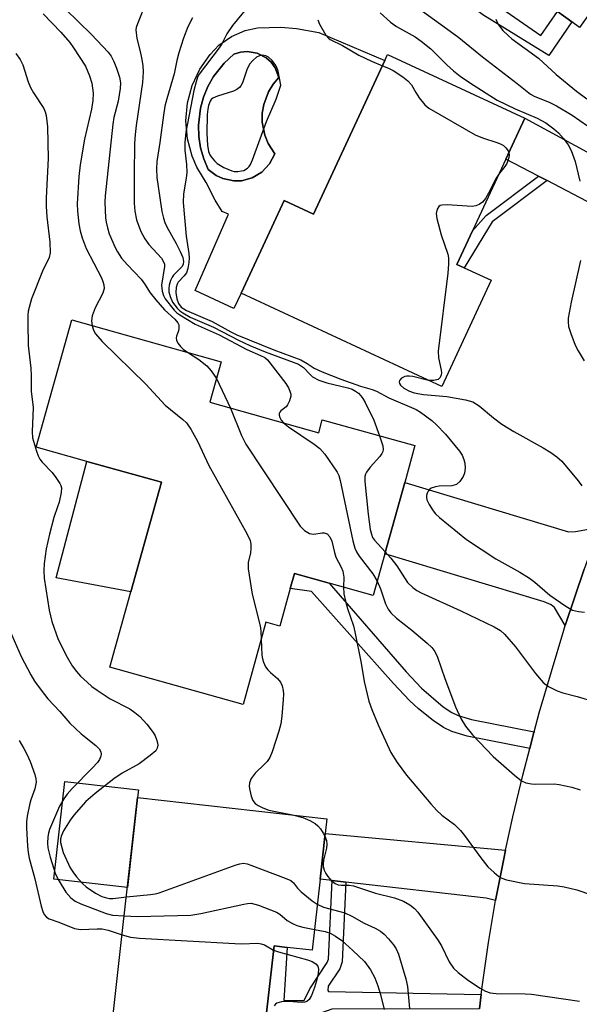
# Model space of a CAD drawing. Units: inches. Extents: x 1291759 to 1297759, y 481452 to 485452.
# Drawn here: x 1293614 to 1293742, y 482218 to 482443 of the extents above; entities that cross this region are included whole.
import ezdxf

# ---------------------------------------------------------------- set-up
doc = ezdxf.new("R2010")
doc.units = ezdxf.units.IN
doc.header["$MEASUREMENT"] = 0
for name, color, linetype in [('BLDG-Footprint', 5, 'Continuous'), ('CULTRL-Pad', 6, 'Continuous'), ('CULTRL-Swimming Pool in Ground', 4, 'Continuous'), ('TRANS-Driveway', 251, 'Continuous'), ('TRANS-Non Street Sidewalk', 7, 'Continuous'), ('TRANS-Road', 130, 'Continuous'), ('Undefined', 1, 'Continuous')]:
    doc.layers.add(name, color=color, linetype=linetype)

msp = doc.modelspace()

# ---------------------------------------------------------------- linework, layer by layer
at = {"layer": 'BLDG-Footprint'}
for points, elevation in [([(1293747.8, 482508.43), (1293785.91, 482481.16), (1293785.28, 482480.27), (1293778.53, 482470.83), (1293771.58, 482461.12), (1293768.87, 482457.33), (1293759.1, 482464.32), (1293758.39, 482463.32), (1293742.25, 482440.77), (1293740.49, 482442.03), (1293737.23, 482444.36), (1293705.5, 482467.05), (1293722.02, 482490.15), (1293730.43, 482484.14)], 243.21), ([(1293725.44, 482410.69), (1293717.82, 482394.28), (1293714.26, 482386.61), (1293715.89, 482385.85), (1293722.04, 482383), (1293710.77, 482358.73), (1293664.92, 482380.02), (1293671.92, 482395.08), (1293674.77, 482401.22), (1293681.47, 482398.11), (1293697.78, 482433.23), (1293698.4, 482434.57), (1293729.77, 482420.01)], 251.75), ([(1293657.81, 482355.1), (1293682.66, 482348.16), (1293683.49, 482351.13), (1293704.66, 482345.21), (1293702.31, 482336.81), (1293697.76, 482320.5), (1293695.1, 482310.97), (1293685.02, 482313.79), (1293677.12, 482315.99), (1293676.17, 482312.58), (1293673.76, 482303.97), (1293670.62, 482304.84), (1293665.38, 482286.09), (1293634.94, 482294.6), (1293639.75, 482311.83), (1293646.74, 482336.84), (1293629.69, 482341.6), (1293618.12, 482344.83), (1293626.24, 482373.91), (1293660.4, 482364.37)], 262.56), ([(1293682.98, 482246.16), (1293681.15, 482229.91), (1293675.49, 482230.55), (1293672.46, 482230.89), (1293670.6, 482214.36), (1293668.45, 482195.22), (1293633.89, 482199.1), (1293635.17, 482210.45), (1293637.86, 482234.41), (1293641.27, 482264.82), (1293684.53, 482259.96), (1293684.15, 482256.6)], 265.88)]:
    msp.add_lwpolyline(points, close=True, dxfattribs=dict(at, elevation=elevation))
at = {"layer": 'CULTRL-Pad'}
for points in [[(1293646.74, 482336.84), (1293639.75, 482311.83), (1293622.67, 482314.99), (1293629.69, 482341.6)], [(1293641.27, 482264.82), (1293638.96, 482244.23), (1293622.12, 482246.12), (1293624.63, 482268.48), (1293641.47, 482266.59)]]:
    msp.add_lwpolyline(points, close=True, dxfattribs=at)
for points in [[(1293682.66, 482439.56, 0), (1293697.78, 482433.23, 0), (1293681.47, 482398.11, 0), (1293674.77, 482401.22, 0), (1293671.92, 482395.08, 0), (1293664.92, 482380.02, 0), (1293663.29, 482376.51, 0), (1293654.44, 482380.61, 0), (1293662.06, 482398.06, 0), (1293660.62, 482398.73, 0), (1293658.98, 482401.29, 0), (1293656.98, 482405.35, 0), (1293654.82, 482408.85, 0), (1293653.73, 482411.36, 0), (1293652.67, 482415.33, 0), (1293652.31, 482419.43, 0), (1293652.67, 482423.52, 0), (1293653.74, 482427.49, 0), (1293655.48, 482431.22, 0), (1293657.84, 482434.58, 0), (1293659.88, 482436.69, 0), (1293662.71, 482438.67, 0), (1293665.88, 482440.03, 0), (1293668.66, 482440.65, 0), (1293674.04, 482440.81, 0), (1293677.61, 482440.53, 0)], [(1293664.99, 482405.73, 0), (1293667.47, 482406.39, 0), (1293669.68, 482407.7, 0), (1293671.44, 482409.58, 0), (1293672.62, 482411.86, 0), (1293671.09, 482414.24, 0), (1293670.33, 482416.13, 0), (1293669.75, 482419.13, 0), (1293669.77, 482421.17, 0), (1293670.1, 482423.18, 0), (1293671.18, 482426.04, 0), (1293672.26, 482427.78, 0), (1293673.59, 482429.32, 0), (1293672.73, 482431.53, 0), (1293671.81, 482432.78, 0), (1293670.66, 482433.81, 0), (1293668.6, 482434.86, 0), (1293666.32, 482435.24, 0), (1293664.78, 482435.09, 0), (1293663.3, 482434.63, 0), (1293661.09, 482432.61, 0), (1293658.66, 482429.54, 0), (1293657.37, 482427.26, 0), (1293656.36, 482424.85, 0), (1293655.66, 482422.33, 0), (1293655.2, 482418.44, 0), (1293655.28, 482415.83, 0), (1293655.69, 482413.24, 0), (1293656.41, 482410.73, 0), (1293657.43, 482408.32, 0), (1293659.21, 482406.95, 0), (1293660.76, 482406.22, 0), (1293663.27, 482405.69, 0)]]:
    msp.add_polyline3d(points, close=True, dxfattribs=at)
at = {"layer": 'CULTRL-Swimming Pool in Ground'}
msp.add_lwpolyline([(1293664.99, 482405.73), (1293663.27, 482405.69), (1293660.76, 482406.22), (1293659.21, 482406.95), (1293657.43, 482408.32), (1293656.41, 482410.73), (1293655.69, 482413.24), (1293655.28, 482415.83), (1293655.2, 482418.44), (1293655.66, 482422.33), (1293656.36, 482424.85), (1293657.37, 482427.26), (1293658.66, 482429.54), (1293661.09, 482432.61), (1293663.3, 482434.63), (1293664.78, 482435.09), (1293666.32, 482435.24), (1293668.6, 482434.86), (1293670.66, 482433.81), (1293671.81, 482432.78), (1293672.73, 482431.53), (1293673.59, 482429.32), (1293672.26, 482427.78), (1293671.18, 482426.04), (1293670.1, 482423.18), (1293669.77, 482421.17), (1293669.75, 482419.13), (1293670.33, 482416.13), (1293671.09, 482414.24), (1293672.62, 482411.86), (1293671.44, 482409.58), (1293669.68, 482407.7), (1293667.47, 482406.39)], close=True, dxfattribs=at)
at = {"layer": 'TRANS-Driveway'}
for points in [[(1293778.95, 482396.76), (1293772.46, 482384.61), (1293770.93, 482381.63), (1293770.55, 482385.71), (1293769.52, 482387.58), (1293734.84, 482405.76), (1293732.91, 482406.78), (1293725.44, 482410.69), (1293729.77, 482420.01), (1293771.39, 482397.4), (1293773.82, 482396.56), (1293775.98, 482396.47)], [(1293746.8, 482326.6), (1293743.31, 482316.99), (1293739, 482304.09), (1293736.54, 482308.19), (1293735.79, 482308.84), (1293734.2, 482309.5), (1293697.76, 482320.5), (1293702.31, 482336.81), (1293739.72, 482325.5), (1293741.31, 482325.59)], [(1293725.36, 482252.8), (1293724.93, 482250.77), (1293723.06, 482241.26), (1293720.91, 482241.83), (1293688.89, 482245.48), (1293685.74, 482245.84), (1293682.98, 482246.16), (1293684.15, 482256.6)]]:
    msp.add_lwpolyline(points, close=True, dxfattribs=at)
at = {"layer": 'TRANS-Non Street Sidewalk'}
for points in [[(1293714.6, 482452.02), (1293733.4, 482438.92), (1293737.23, 482444.36), (1293740.49, 482442.03), (1293735.27, 482434.33), (1293720.16, 482443.6), (1293686.52, 482468.95), (1293680.26, 482475.69), (1293668.19, 482485.14), (1293669.66, 482487.02), (1293681.88, 482477.46), (1293688.15, 482470.72)], [(1293734.84, 482405.76), (1293722.3, 482396.31), (1293715.89, 482385.85), (1293714.26, 482386.61), (1293717.82, 482394.28), (1293720.96, 482397.78), (1293732.91, 482406.78)], [(1293731.87, 482279.84), (1293731.76, 482279.44), (1293730.87, 482276.04), (1293716.6, 482278.84), (1293713.11, 482279.89), (1293711.19, 482280.81), (1293708.78, 482282.37), (1293705.48, 482285.07), (1293703.42, 482286.99), (1293699.76, 482290.87), (1293681.01, 482311.88), (1293676.17, 482312.58), (1293677.12, 482315.99), (1293685.02, 482313.79), (1293702.67, 482293.5), (1293706.18, 482289.77), (1293711.09, 482285.54), (1293713.11, 482284.24), (1293714.54, 482283.56), (1293717.54, 482282.64)], [(1293688.89, 482245.48), (1293688.02, 482227.28), (1293687.46, 482225.69), (1293684.85, 482221.73), (1293684.75, 482220.7), (1293684.94, 482220.47), (1293719.8, 482219.79), (1293719.42, 482216.53), (1293685.69, 482216.42), (1293681.43, 482214.97), (1293670.6, 482214.36), (1293672.46, 482230.89), (1293675.49, 482230.55), (1293674.69, 482218.43), (1293679.31, 482218.45), (1293680.61, 482221.07), (1293684.61, 482227.11), (1293684.88, 482227.89), (1293685.74, 482245.84)]]:
    msp.add_lwpolyline(points, close=True, dxfattribs=at)
at = {"layer": 'TRANS-Road'}
msp.add_lwpolyline([(1293719.42, 482216.53), (1293719.8, 482219.79), (1293720.08, 482222.11), (1293721.45, 482231.7), (1293723.06, 482241.26), (1293724.93, 482250.77), (1293725.36, 482252.8), (1293727.01, 482260.37), (1293729.28, 482269.93), (1293730.87, 482276.04), (1293731.76, 482279.44), (1293731.87, 482279.84), (1293733.03, 482284.18), (1293738.64, 482303.01), (1293739, 482304.09), (1293743.31, 482316.99)], dxfattribs=at)
at = {"layer": 'Undefined'}
msp.add_line((1293659.33, 482360.54, 260), (1293662.49, 482353.79, 260), dxfattribs=at)
for points, elevation in [([(1293624.83, 482444.93), (1293630.73, 482439.12), (1293634.58, 482435.07), (1293635.21, 482434.19), (1293635.84, 482432.97), (1293636.47, 482431.44), (1293637.14, 482429.36), (1293637.35, 482428.09), (1293637.33, 482426.78), (1293636.84, 482423.93), (1293635.89, 482420.2), (1293635.59, 482418.67), (1293633.89, 482402.25), (1293633.83, 482400.81), (1293633.96, 482397.26), (1293634.08, 482396.23), (1293634.38, 482394.94), (1293634.82, 482393.62), (1293636.18, 482390.44), (1293636.72, 482389.46), (1293637.64, 482388.06), (1293638.91, 482386.58), (1293642.13, 482383.23), (1293642.88, 482382.18), (1293644.17, 482380.14), (1293645.47, 482378.49), (1293647.46, 482376.25), (1293649.78, 482374.09), (1293650.47, 482373.28), (1293650.67, 482372.81), (1293650.71, 482372), (1293650.61, 482371.47), (1293650.16, 482370.21), (1293650.1, 482369.75), (1293650.16, 482369.3), (1293650.47, 482368.64), (1293651.09, 482367.82), (1293651.73, 482367.23), (1293652.68, 482366.53)], 260), ([(1293643.34, 482446.75), (1293641.23, 482441.56), (1293640.99, 482440.72), (1293640.92, 482440.17), (1293641.14, 482438.25), (1293641.91, 482435.25), (1293642.19, 482433.8), (1293642.46, 482432.04), (1293642.54, 482430.64), (1293642.4, 482428.15), (1293640.96, 482418.33), (1293640.73, 482416.3), (1293640.6, 482414.26), (1293640.47, 482407.08), (1293640.52, 482400.57), (1293640.64, 482398.81), (1293641.05, 482396.83), (1293642.05, 482394.15), (1293642.92, 482392.46), (1293643.86, 482391.16), (1293646.72, 482388), (1293647.31, 482387.08), (1293647.42, 482386.69), (1293647.41, 482386.14), (1293646.78, 482381.88), (1293646.87, 482380.49), (1293647.2, 482379.5), (1293647.62, 482378.75), (1293649.61, 482376.18), (1293650.24, 482375.58), (1293650.94, 482375.07), (1293654.44, 482372.97), (1293659.95, 482370.54), (1293666.27, 482367.2), (1293669.38, 482365.81), (1293670.32, 482365.31), (1293670.96, 482364.77), (1293671.53, 482364.11), (1293675.12, 482359.37), (1293675.74, 482358.41), (1293676.09, 482357.68), (1293676.27, 482356.99), (1293676.28, 482356.51), (1293676.02, 482355.46), (1293675.54, 482354.49), (1293675.2, 482354.1), (1293674.02, 482353.14), (1293673.8, 482352.88), (1293673.66, 482352.54), (1293673.64, 482352.14), (1293673.75, 482351.64), (1293674.11, 482351.01), (1293674.64, 482350.4)], 258), ([(1293667.61, 482446.86), (1293662.95, 482441.2), (1293661.7, 482439.28), (1293660.5, 482437.03), (1293659.91, 482436.1), (1293655.32, 482430.08), (1293654.97, 482429.35), (1293654.63, 482428.29), (1293654.16, 482426.37), (1293652.34, 482416.85), (1293652.05, 482414.43), (1293652.1, 482412.7), (1293652.47, 482409.43), (1293652.53, 482407.64), (1293652.4, 482406.32), (1293651.75, 482402.71), (1293651.69, 482400.77), (1293652.36, 482393.08), (1293653, 482389.1), (1293653.05, 482388.1), (1293652.99, 482387.03), (1293652.77, 482385.69), (1293652.43, 482384.69), (1293651.94, 482383.98), (1293650.58, 482382.52), (1293650.3, 482382.07), (1293650.07, 482381.34), (1293650.05, 482380.19), (1293650.25, 482378.74), (1293650.61, 482377.68), (1293651.26, 482376.86), (1293652.47, 482376.08), (1293658.31, 482373.58), (1293662.57, 482371.18), (1293663.96, 482370.52), (1293672.39, 482367.1), (1293678.59, 482364.77), (1293680.04, 482364), (1293681.62, 482362.93), (1293683.44, 482362.08), (1293687.69, 482360.36), (1293692.19, 482358.8), (1293694.89, 482358.01), (1293695.85, 482357.65), (1293698.65, 482356.12), (1293704.93, 482353.46), (1293705.91, 482352.87), (1293708.48, 482350.93), (1293709.56, 482349.94), (1293711.61, 482347.82), (1293714.82, 482343.97), (1293715.41, 482343.02), (1293715.86, 482342), (1293716.03, 482341.17), (1293716.1, 482340.03), (1293715.98, 482338.92), (1293715.67, 482338.16), (1293714.91, 482337.01), (1293714.14, 482336.31), (1293713.1, 482336.05), (1293710.19, 482335.93), (1293709.33, 482335.83), (1293708.38, 482335.47), (1293707.98, 482335.18), (1293707.66, 482334.8), (1293707.44, 482334.35), (1293707.33, 482333.84), (1293707.3, 482333.33), (1293707.4, 482332.81), (1293707.88, 482331.79), (1293708.83, 482330.31), (1293709.37, 482329.63), (1293710.23, 482328.82), (1293716.46, 482323.78), (1293723.17, 482319.37), (1293728.65, 482316.27), (1293730.83, 482314.91), (1293732.01, 482314.01), (1293735.46, 482311.03), (1293739.11, 482308.51), (1293740.64, 482307.65), (1293742, 482307.3), (1293743.43, 482307.13)], 254), ([(1293619.73, 482443.82), (1293623.73, 482439.67), (1293625.8, 482437.29), (1293626.66, 482436.1), (1293629.36, 482431.87), (1293630.32, 482429.71), (1293630.84, 482428.03), (1293631.16, 482425.74), (1293631.08, 482424.04), (1293630.74, 482422.04), (1293629.18, 482415.24), (1293628.17, 482409.39), (1293627.88, 482406.72), (1293627.47, 482400.48), (1293627.54, 482398.77), (1293627.85, 482395.88), (1293628.16, 482394.26), (1293628.62, 482392.65), (1293629.55, 482390.23), (1293633.03, 482383.53), (1293633.37, 482382.74), (1293633.59, 482381.94), (1293633.61, 482381.1), (1293633.36, 482380.01), (1293631.61, 482376.72), (1293630.91, 482374.86), (1293630.76, 482373.75), (1293630.88, 482372.61)], 262), ([(1293653.85, 482442.93), (1293652.78, 482440.87), (1293651.77, 482438.3), (1293650.69, 482434.93), (1293650.22, 482433.2), (1293649.62, 482430.17), (1293647.96, 482424.47), (1293647.54, 482422.73), (1293647.19, 482420.69), (1293646.38, 482414.43), (1293645.67, 482410.12), (1293645.57, 482408.48), (1293645.71, 482406.48), (1293646.34, 482401.81), (1293646.85, 482398.7), (1293647.19, 482397.15), (1293647.52, 482396.15), (1293647.96, 482395.16), (1293650.1, 482391.41), (1293651.04, 482389.55), (1293651.59, 482388.22), (1293651.79, 482387.28), (1293651.72, 482386.63), (1293651.45, 482386.12), (1293649.49, 482384.14), (1293649.16, 482383.7), (1293648.79, 482382.95), (1293648.49, 482381.88), (1293648.4, 482381.1), (1293648.46, 482380.37), (1293648.71, 482379.3), (1293649.28, 482378.01), (1293650.32, 482376.6), (1293650.95, 482376.04), (1293651.64, 482375.57), (1293653.33, 482374.59), (1293658.65, 482372.25), (1293664.35, 482369.27), (1293666.92, 482368.09), (1293670.4, 482366.67), (1293676.82, 482364.31), (1293678.04, 482363.79), (1293679.17, 482363.03), (1293680.7, 482361.44), (1293681.26, 482360.96), (1293682.67, 482360.18), (1293684.5, 482359.52), (1293689.32, 482358.43), (1293690.33, 482358.07), (1293691.07, 482357.67), (1293691.72, 482357.18), (1293692.29, 482356.6), (1293692.76, 482355.96), (1293693.3, 482355.03), (1293695.24, 482350.99), (1293696.53, 482347.48)], 256), ([(1293696.71, 482444.1), (1293699.08, 482441.92), (1293700.45, 482440.99), (1293704.69, 482438.58), (1293706.11, 482437.65), (1293708.25, 482435.86), (1293711.93, 482432.19), (1293713.44, 482430.81), (1293714.95, 482429.62), (1293717.32, 482428.04), (1293723.43, 482424.17), (1293727.59, 482422.18), (1293732.61, 482420.05), (1293734.59, 482418.94), (1293736.42, 482417.58), (1293737.44, 482416.68), (1293738.62, 482415.38), (1293739.68, 482413.95), (1293740.31, 482412.63), (1293741.27, 482410.14), (1293742.35, 482405.62)], 250), ([(1293706.41, 482444.46), (1293711.88, 482440.54), (1293714.67, 482438.43), (1293720.06, 482434.07), (1293728, 482427.94), (1293731.02, 482425.51), (1293732.05, 482424.95), (1293735.3, 482423.66), (1293737.03, 482422.82), (1293740.54, 482420.68), (1293744.06, 482418.26)], 248), ([(1293723.17, 482442.64), (1293723.33, 482442.11), (1293723.72, 482441.37), (1293724.76, 482440.06), (1293725.95, 482438.88), (1293726.8, 482438.16), (1293732.88, 482433.76), (1293736.89, 482430), (1293741.57, 482426.17), (1293743.94, 482424.41)], 246), ([(1293682.45, 482442.52), (1293682.81, 482441.46), (1293684.33, 482438.99), (1293684.88, 482438.33), (1293685.3, 482437.99), (1293688.12, 482436.65), (1293691.85, 482434.4), (1293694.69, 482433.07), (1293697.21, 482432.01)], 252), ([(1293613.45, 482434.83), (1293614.48, 482433.46), (1293615.09, 482432.17), (1293616.29, 482428.35), (1293616.78, 482427.06), (1293617.48, 482425.8), (1293619.84, 482422.2), (1293620.18, 482421.44), (1293620.39, 482420.63), (1293620.71, 482418.06), (1293620.86, 482410.82), (1293620.42, 482401.84), (1293620.42, 482399.81), (1293620.57, 482397.47), (1293621.24, 482391.72), (1293621.3, 482389.24), (1293621.05, 482388.18), (1293619.56, 482385.06), (1293617.06, 482378.77), (1293616.31, 482375.91), (1293616.22, 482375.05), (1293616.2, 482373.32), (1293616.28, 482368.1), (1293616.9, 482362.92), (1293616.98, 482361.23), (1293616.98, 482357.67), (1293617.39, 482353.94), (1293617.17, 482348.39), (1293617.26, 482346.98), (1293618.16, 482343.94), (1293618.56, 482342.86), (1293618.93, 482342.1), (1293619.46, 482341.4), (1293621.73, 482339.03), (1293622.63, 482337.93), (1293623.55, 482336.56), (1293623.77, 482336.08), (1293623.88, 482335.58), (1293623.81, 482334.5), (1293623.34, 482332.28), (1293623.02, 482331.19), (1293622.13, 482328.78), (1293621.13, 482324.96), (1293620.42, 482321.63), (1293619.92, 482318.27), (1293619.88, 482316.59), (1293619.97, 482314.91), (1293621.07, 482307.65), (1293621.7, 482305.02), (1293623.17, 482300.9), (1293625.19, 482296.88), (1293626.36, 482294.89), (1293627.3, 482293.57), (1293628.21, 482292.55), (1293629.73, 482291.13), (1293630.86, 482290.17), (1293632.07, 482289.3), (1293635.03, 482287.32), (1293639.49, 482285.04), (1293640.67, 482284.23), (1293641.79, 482283.34), (1293643.42, 482281.59), (1293644.84, 482279.66), (1293645.27, 482278.89), (1293645.6, 482278.1), (1293645.84, 482277.3), (1293645.91, 482276.78), (1293645.78, 482276.1), (1293645.44, 482275.51), (1293644.19, 482274.39), (1293641.64, 482272.53), (1293637.77, 482270.36), (1293635.82, 482269.06), (1293631.59, 482265.74), (1293629.45, 482263.88), (1293626.73, 482260.75), (1293625.86, 482259.6), (1293625.08, 482258.41), (1293624.36, 482257.19), (1293623.9, 482256.17), (1293623.69, 482255.38), (1293623.68, 482254.52), (1293623.94, 482253.37), (1293624.31, 482252.24), (1293625.88, 482248.77), (1293626.46, 482247.86), (1293627.36, 482246.72), (1293628.72, 482245.19), (1293629.55, 482244.4), (1293631.67, 482242.94), (1293633.15, 482242.23), (1293634.17, 482241.86), (1293634.88, 482241.74), (1293635.73, 482241.75), (1293638.72, 482242.12)], 264), ([(1293697.21, 482432.01), (1293698.63, 482431.46), (1293699.65, 482430.93), (1293701.88, 482429.45), (1293703.06, 482428.56), (1293703.88, 482427.63), (1293704.83, 482425.85), (1293705.64, 482424.64), (1293706.93, 482423.07), (1293707.81, 482422.31), (1293718.45, 482416.18), (1293720.07, 482415.51), (1293723.36, 482414.48), (1293724.39, 482414.07), (1293724.85, 482413.78), (1293725.45, 482413.23), (1293725.92, 482412.59), (1293726.11, 482412.13)], 252), ([(1293726.11, 482412.13), (1293726.15, 482411.6), (1293726.08, 482411.05), (1293725.63, 482409.68), (1293725.16, 482408.96), (1293723.96, 482407.49)], 252), ([(1293723.96, 482407.49), (1293723.2, 482406.33), (1293721.44, 482402.86), (1293720.76, 482401.66), (1293720.06, 482400.81), (1293719.36, 482400.3), (1293718.58, 482399.96), (1293717.72, 482399.86), (1293712.01, 482400.19), (1293710.87, 482400.17), (1293710.42, 482400.06), (1293710.11, 482399.87), (1293709.74, 482399.26), (1293709.54, 482398.22), (1293709.64, 482397.08), (1293710.62, 482393.39), (1293712.16, 482388.96), (1293712.32, 482388.11), (1293712.33, 482386.66), (1293712.16, 482384.6), (1293709.96, 482366.75), (1293710.03, 482365.29), (1293710.67, 482362.42), (1293710.73, 482361.86), (1293710.68, 482361.36), (1293710.42, 482360.74), (1293709.94, 482360.31), (1293708.99, 482360.09), (1293707.78, 482360.12)], 252), ([(1293742.46, 482387.49), (1293740.34, 482378.01), (1293739.68, 482374.3), (1293739.63, 482373.47), (1293739.76, 482372.42), (1293740.25, 482370.8), (1293741.26, 482368.15), (1293741.95, 482366.84), (1293743.31, 482364.55)], 250), ([(1293630.88, 482372.61), (1293631.21, 482371.62), (1293631.7, 482370.72), (1293633.22, 482368.98), (1293643.2, 482359.28), (1293647.59, 482354.45), (1293651.61, 482351.2), (1293652.46, 482350.39), (1293653.43, 482348.98), (1293655.01, 482346.24), (1293657.59, 482340.68), (1293666.25, 482325.14), (1293667.01, 482323.55), (1293667.19, 482322.73), (1293667.19, 482321.59), (1293667.07, 482320.74), (1293666.52, 482318.49), (1293666.57, 482317.06), (1293667.44, 482311.3), (1293669.31, 482304.04), (1293669.46, 482302.87), (1293669.55, 482301)], 262), ([(1293652.68, 482366.53), (1293655.26, 482364.88), (1293657.13, 482363.4), (1293658.12, 482362.3), (1293659.33, 482360.54)], 260), ([(1293707.78, 482360.12), (1293704.19, 482360.98), (1293703.32, 482361.1), (1293702.8, 482361.09), (1293702.31, 482361), (1293701.61, 482360.63), (1293701.13, 482360.1), (1293701.03, 482359.75), (1293701.09, 482359.43), (1293701.34, 482359.04), (1293702.15, 482358.35), (1293703.38, 482357.63), (1293704.46, 482357.26), (1293706.61, 482356.9), (1293711.92, 482356.42), (1293716.21, 482355.67), (1293717.86, 482355.2), (1293719.34, 482354.3), (1293722.63, 482351.52), (1293724.51, 482350.1), (1293727.27, 482348.42), (1293733.95, 482344.69), (1293735.67, 482343.64), (1293737.1, 482342.63), (1293738.21, 482341.69), (1293741.96, 482337.2), (1293742.81, 482336.01)], 252), ([(1293662.49, 482353.79), (1293665, 482347.52), (1293665.99, 482345.52), (1293678.42, 482326.8), (1293679.42, 482325.83), (1293680.55, 482325.16), (1293681.03, 482325.02), (1293681.55, 482325), (1293683.42, 482325.28), (1293683.93, 482325.29), (1293684.57, 482325.05), (1293685.23, 482324.37), (1293685.67, 482323.37), (1293686.26, 482320.78), (1293686.58, 482319.74), (1293687.8, 482317.46), (1293688.19, 482316.5), (1293688.38, 482315.18), (1293688.36, 482312.85)], 260), ([(1293674.64, 482350.4), (1293675.74, 482349.5), (1293681.65, 482345.52), (1293682.91, 482344.57), (1293684.03, 482343.25), (1293686.89, 482339.17), (1293687.26, 482338.39), (1293687.58, 482337.27), (1293690.49, 482323.43), (1293690.93, 482321.81), (1293691.32, 482320.94), (1293691.92, 482319.98), (1293695.01, 482315.92), (1293696.02, 482314.26)], 258), ([(1293696.53, 482347.48), (1293697.28, 482345.18), (1293697.38, 482344.34), (1293697.31, 482343.88), (1293697.11, 482343.42), (1293696.62, 482342.72), (1293694.43, 482340.32), (1293693.55, 482339.18), (1293693.32, 482338.69), (1293693.19, 482338.18), (1293693.17, 482337.04), (1293693.99, 482329.51), (1293694.45, 482326.06), (1293694.69, 482324.95), (1293694.99, 482324.24), (1293695.43, 482323.62), (1293697.88, 482320.94)], 256), ([(1293697.88, 482320.94), (1293699.12, 482319.53), (1293700.52, 482317.75), (1293702.97, 482313.97), (1293704.18, 482312.79), (1293705.08, 482312.12), (1293706.1, 482311.55), (1293715.11, 482307.5), (1293722.73, 482303.81), (1293724.17, 482302.98), (1293725.14, 482302.11), (1293727.65, 482299.23), (1293732.17, 482293.15), (1293733.98, 482291.06), (1293734.62, 482290.54), (1293735.35, 482290.1), (1293737.15, 482289.22), (1293738.47, 482288.71), (1293741.7, 482287.9), (1293749.81, 482285.43)], 256), ([(1293688.36, 482312.85), (1293688.44, 482311.31), (1293688.78, 482309.66), (1293689.24, 482308.02), (1293690.59, 482304.07), (1293690.95, 482302.65), (1293692.36, 482295.49), (1293693.04, 482291.31), (1293694.14, 482286.84), (1293694.81, 482284.92), (1293696.24, 482281.42), (1293699.16, 482275.07), (1293700.57, 482272.79), (1293702.7, 482269.9), (1293708.28, 482263.37), (1293709.61, 482261.91), (1293710.8, 482260.8), (1293713.67, 482258.62), (1293715.06, 482257.3), (1293715.96, 482256.17), (1293719.67, 482251.02), (1293721.28, 482249), (1293722.72, 482247.66), (1293723.8, 482246.78), (1293724.5, 482246.35), (1293725.6, 482245.98), (1293729.7, 482245.18), (1293737.33, 482244.61), (1293738.78, 482244.43), (1293741.63, 482243.73), (1293745.02, 482242.57)], 260), ([(1293696.02, 482314.26), (1293696.81, 482312.49), (1293697.92, 482309.1), (1293698.54, 482307.88), (1293699.15, 482306.98), (1293700.41, 482305.77), (1293703.92, 482303.06), (1293707.45, 482300.07), (1293708.52, 482299.09), (1293709.23, 482298.2), (1293709.83, 482296.91), (1293711.51, 482291.99), (1293713.92, 482285.56), (1293715.17, 482282.89), (1293716.2, 482281.15), (1293717.81, 482279.13), (1293722.51, 482274.18), (1293727.38, 482269.89), (1293728.99, 482268.63), (1293729.99, 482268.2), (1293731.32, 482267.92), (1293732.16, 482267.86), (1293736.43, 482267.97), (1293737.59, 482267.8), (1293740.48, 482267.18), (1293742.44, 482266.54)], 258), ([(1293612.02, 482303.14), (1293614.71, 482297.04), (1293616.91, 482292.81), (1293617.75, 482291.36), (1293619.22, 482289.31), (1293620.79, 482287.35), (1293623.55, 482284.45), (1293625.79, 482281.8), (1293628.36, 482279.34), (1293631.77, 482276.7), (1293632.52, 482275.9), (1293632.89, 482275.23), (1293632.97, 482274.75), (1293632.9, 482274.25), (1293632.57, 482273.49), (1293632.09, 482272.78), (1293630.94, 482271.52), (1293626.31, 482266.89), (1293625.19, 482265.6), (1293624.4, 482264.54), (1293623.47, 482262.82), (1293621.17, 482257.5), (1293620.91, 482256.68), (1293620.78, 482255.84), (1293620.73, 482254.4), (1293620.81, 482253.3), (1293621.3, 482251.15), (1293622.55, 482247.3), (1293623.37, 482245.71), (1293624.92, 482243.16), (1293626, 482241.89), (1293627.02, 482241.11), (1293628.34, 482240.49), (1293634.08, 482238.28), (1293635.53, 482237.96), (1293638.23, 482237.77)], 266), ([(1293669.55, 482301), (1293669.7, 482297.33), (1293669.81, 482296.53), (1293670.04, 482295.72), (1293670.54, 482294.68), (1293671.02, 482293.96), (1293671.65, 482293.35), (1293673.26, 482292.02), (1293673.96, 482291.13), (1293674.29, 482290.36), (1293674.57, 482289.28), (1293674.63, 482288.41), (1293674.58, 482287.23), (1293674.27, 482283.39), (1293674.05, 482281.63), (1293673.59, 482279.94), (1293672.06, 482275.26), (1293671.47, 482273.99), (1293670.88, 482273.06), (1293670.29, 482272.4), (1293668.13, 482270.34), (1293667.26, 482269.17), (1293666.83, 482268.14), (1293666.81, 482267.33), (1293666.93, 482266.5), (1293667.26, 482265.12), (1293667.64, 482264.16), (1293668.18, 482263.46), (1293668.81, 482262.97), (1293669.87, 482262.44), (1293671.27, 482261.95), (1293676.64, 482260.85)], 262), ([(1293614.21, 482277.81), (1293615.32, 482276.03), (1293615.99, 482274.74), (1293616.77, 482273.01), (1293617.84, 482270.09), (1293618.07, 482269.07), (1293618.13, 482268.31), (1293617.84, 482266.82), (1293616.93, 482264.25), (1293616.6, 482263.12), (1293616.08, 482260.58), (1293615.94, 482259.24), (1293615.91, 482257.87), (1293616.12, 482253.66), (1293616.27, 482252.24), (1293616.53, 482250.95), (1293617.77, 482246.25), (1293619.25, 482239.97), (1293619.62, 482238.75), (1293619.96, 482238.07), (1293620.44, 482237.48), (1293621.06, 482237.07), (1293623.26, 482236.37), (1293626.86, 482234.85), (1293628.26, 482234.69), (1293632.02, 482234.83), (1293633.17, 482234.79), (1293634.55, 482234.5), (1293637.74, 482233.42)], 268), ([(1293676.64, 482260.85), (1293679.05, 482260.24), (1293680.6, 482259.58), (1293681.82, 482258.91), (1293682.47, 482258.35), (1293683.04, 482257.68), (1293683.72, 482256.7), (1293684.09, 482256.01)], 262), ([(1293684.09, 482256.01), (1293684.47, 482254.99), (1293684.56, 482254.04), (1293684.43, 482253.24), (1293683.73, 482250.5), (1293683.65, 482249.62), (1293683.68, 482249.03), (1293683.89, 482248.22), (1293684.27, 482247.46), (1293684.73, 482246.75), (1293685.54, 482245.87), (1293686.45, 482245.16), (1293687.14, 482244.89), (1293687.84, 482244.8), (1293689.6, 482244.8), (1293690.62, 482244.66), (1293695.66, 482242.99), (1293699.98, 482241.93), (1293702.07, 482241.15), (1293703.5, 482240.32), (1293704.56, 482239.45), (1293705.33, 482238.62), (1293709.81, 482232.37), (1293710.75, 482230.89), (1293712.5, 482227.27), (1293713.49, 482225.86), (1293714.56, 482224.86), (1293716.89, 482223.03), (1293719.54, 482221.28), (1293720.78, 482220.57), (1293721.84, 482220.22), (1293723.24, 482220), (1293729.83, 482219.95), (1293731.32, 482219.88), (1293742.24, 482218.29)], 262), ([(1293638.72, 482242.12), (1293644.2, 482242.64), (1293645.33, 482242.8), (1293646.18, 482243.01), (1293663.78, 482249.42), (1293664.61, 482249.67), (1293665.45, 482249.79), (1293666.29, 482249.66), (1293667.13, 482249.39), (1293674.99, 482246.42), (1293676.31, 482245.82), (1293676.94, 482245.31), (1293677.83, 482244.12), (1293678.66, 482243.28), (1293681.2, 482241.2), (1293682.33, 482240.41)], 264), ([(1293638.23, 482237.77), (1293641.26, 482237.6), (1293653.45, 482237.95), (1293655.76, 482238.34), (1293665.53, 482240.46), (1293666.39, 482240.61), (1293667.24, 482240.64), (1293668.08, 482240.48), (1293668.91, 482240.21), (1293673.01, 482238.6), (1293673.75, 482238.17), (1293675.45, 482236.72), (1293676.65, 482236.03), (1293677.66, 482235.56), (1293679.04, 482235.17), (1293681.69, 482234.68)], 266), ([(1293682.33, 482240.41), (1293683.78, 482239.78), (1293687.49, 482238.8), (1293688.61, 482238.43), (1293690.2, 482237.68), (1293693.08, 482236.12), (1293695.6, 482234.95), (1293696.75, 482234.26), (1293697.61, 482233.59), (1293698.6, 482232.52), (1293699.72, 482231.16), (1293700.33, 482230.23), (1293700.91, 482229.01), (1293702.59, 482223.39), (1293702.92, 482221.65), (1293703.42, 482216.61)], 264), ([(1293637.74, 482233.42), (1293639.68, 482232.88), (1293641.75, 482232.68), (1293663.52, 482231.44), (1293665, 482231.41), (1293668.76, 482231.53), (1293669.54, 482231.38), (1293670.27, 482231.12), (1293672.36, 482229.97)], 268), ([(1293681.69, 482234.68), (1293684.17, 482234.21), (1293685.32, 482233.84), (1293686.52, 482233.17), (1293687.92, 482232.11), (1293690.5, 482229.89), (1293693.14, 482227.31), (1293694.51, 482225.43), (1293695.46, 482223.64), (1293696.18, 482221.76), (1293696.75, 482219.79), (1293697.61, 482216.38)], 266), ([(1293672.36, 482229.97), (1293673.51, 482229.54), (1293680.13, 482227.7), (1293681.15, 482227.32), (1293682.03, 482226.83), (1293682.49, 482226.3), (1293682.65, 482225.62), (1293682.55, 482224.57), (1293682.19, 482222.95), (1293681.73, 482221.4), (1293681.04, 482219.56), (1293680.49, 482218.65), (1293679.94, 482218.23), (1293679.51, 482218.05), (1293678.75, 482217.96), (1293675.85, 482218.19), (1293674.15, 482218.1), (1293673.13, 482217.84), (1293672.76, 482217.58), (1293672.5, 482217.22)], 268)]:
    msp.add_lwpolyline(points, dxfattribs=dict(at, elevation=elevation))
at = {"layer": 'Undefined', "elevation": 252}
msp.add_lwpolyline([(1293669.91, 482434.39), (1293669.16, 482434.25), (1293668.44, 482433.93), (1293667.6, 482433.21), (1293666.88, 482432.34), (1293666.23, 482431.09), (1293665.23, 482428.1), (1293664.85, 482427.37), (1293664.55, 482427.02), (1293663.99, 482426.58), (1293663.21, 482426.21), (1293659.52, 482425.07), (1293658.49, 482424.6), (1293658.11, 482424.27), (1293657.85, 482423.89), (1293657.47, 482422.88), (1293657.3, 482422.05), (1293657.19, 482420.87), (1293657.12, 482416.5), (1293657.22, 482413.83), (1293657.5, 482412.43), (1293657.82, 482411.67), (1293658.13, 482411.17), (1293658.86, 482410.26), (1293659.49, 482409.65), (1293660.97, 482408.76), (1293662.83, 482407.96), (1293663.38, 482407.86), (1293664.21, 482407.84), (1293665.04, 482407.95), (1293665.56, 482408.1), (1293666.43, 482408.63), (1293666.78, 482408.99), (1293667.08, 482409.46), (1293667.54, 482410.52), (1293670.73, 482419.23), (1293672.97, 482424.38), (1293674.01, 482427.54), (1293673.37, 482430.73), (1293673.11, 482431.56), (1293672.86, 482432.07), (1293672.02, 482433.19), (1293671.23, 482433.95), (1293670.6, 482434.29)], close=True, dxfattribs=at)

doc.saveas('drawing.dxf')
